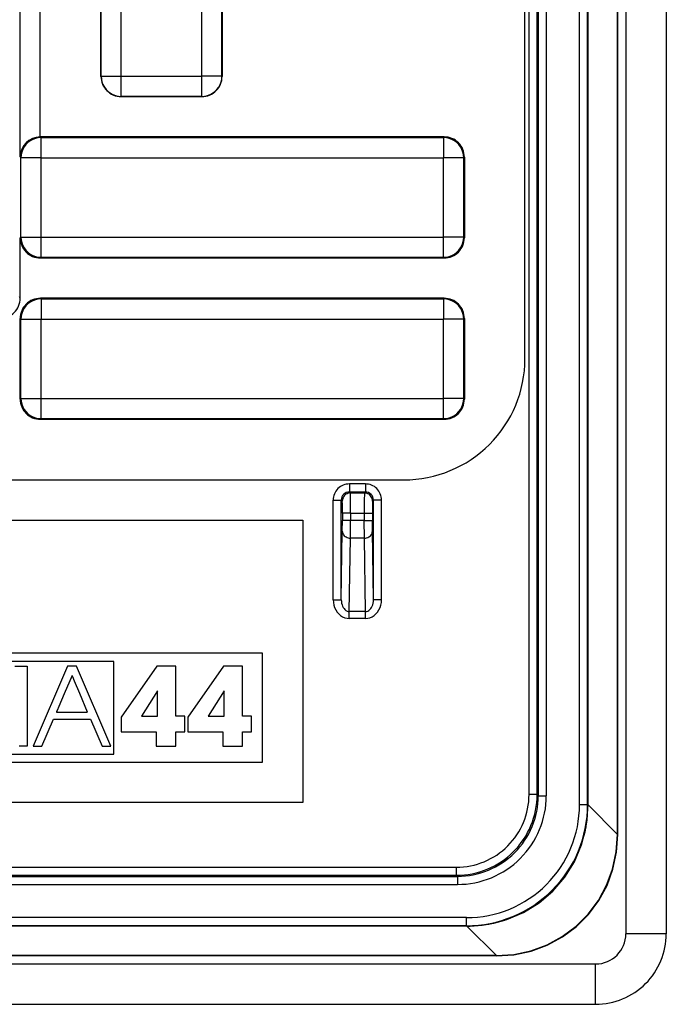
# Model space of a CAD drawing. Extents: x 0 to 420, y 0 to 297.
# Drawn here: x 377 to 393, y 69 to 93 of the extents above; entities that cross this region are included whole.
import ezdxf

# ---------------------------------------------------------------- set-up
doc = ezdxf.new("R2010")
doc.units = 0
doc.layers.get('0').update_dxf_attribs({"linetype": 'CONTINUOUS'})

msp = doc.modelspace()

# ---------------------------------------------------------------- linework, layer by layer
at = {"color": 7}
for p, q in [((392.080292, 164.755096), (392.080292, 70.255089)), ((393.080292, 164.755096), (393.080292, 70.255089)), ((391.873993, 72.713852), (391.873993, 162.296326)), ((391.88028, 72.713852), (391.88028, 162.296326)), ((389.682037, 73.703285), (389.682037, 161.306885)), ((389.882019, 73.703285), (389.882019, 161.306885)), ((389.580292, 84.503265), (389.580292, 150.506927)), ((389.909119, 113.257919), (389.909119, 73.676201)), ((391.132019, 73.453247), (391.132019, 113.257919)), ((391.141632, 73.446213), (391.141632, 113.452194)), ((390.1091, 113.222961), (390.1091, 73.676201)), ((390.932037, 73.453247), (390.932037, 113.222961)), ((379.080292, 91.505066), (379.080292, 102.505112)), ((382.080292, 102.505112), (382.080292, 91.505066)), ((379.084686, 91.509476), (379.084686, 102.500702)), ((379.584686, 91.509476), (379.584686, 102.500702)), ((381.575897, 91.509476), (381.575897, 102.500702)), ((382.075897, 91.509476), (382.075897, 102.500702)), ((377.075958, 89.50943), (377.075958, 94.77861)), ((377.575958, 90.005089), (377.575958, 94.774292)), ((379.080292, 91.505066), (379.084686, 91.509476)), ((379.084686, 91.509476), (379.584686, 91.509476)), ((379.584686, 91.509476), (381.575897, 91.509476)), ((379.584686, 91.009491), (379.584686, 91.509476)), ((382.075897, 91.509476), (381.575897, 91.509476)), ((381.575897, 91.009491), (381.575897, 91.509476)), ((382.080292, 91.505066), (382.075897, 91.509476)), ((379.580261, 91.005089), (379.584686, 91.009491)), ((381.580322, 91.005089), (379.580261, 91.005089)), ((379.584686, 91.009491), (381.575897, 91.009491)), ((381.580322, 91.005089), (381.575897, 91.009491)), ((377.579926, 90.005089), (377.575958, 90.005066)), ((377.580261, 90.005089), (377.597778, 89.987595)), ((387.580322, 90.005089), (377.580261, 90.005089)), ((377.597778, 89.987595), (387.562805, 89.987595)), ((377.597778, 89.487617), (377.597778, 89.987595)), ((387.580322, 90.005089), (387.562805, 89.987595)), ((387.562805, 89.987595), (387.562805, 89.487617)), ((377.075958, 89.50943), (377.097778, 89.487617)), ((377.097778, 87.52256), (377.097778, 89.487617)), ((377.597778, 89.487617), (377.097778, 89.487617)), ((377.597778, 89.487617), (387.562805, 89.487617)), ((377.597778, 87.52256), (377.597778, 89.487617)), ((388.062805, 89.487617), (387.562805, 89.487617)), ((387.562805, 87.52256), (387.562805, 89.487617)), ((388.080292, 89.505112), (388.062805, 89.487617)), ((388.062805, 87.52256), (388.062805, 89.487617)), ((388.080292, 89.505112), (388.080292, 87.505066)), ((377.080292, 87.505066), (377.097778, 87.52256)), ((377.080292, 86.005089), (377.080292, 87.505066)), ((377.097778, 87.52256), (377.597778, 87.52256)), ((377.597778, 87.52256), (387.562805, 87.52256)), ((377.597778, 87.022583), (377.597778, 87.52256)), ((388.062805, 87.52256), (387.562805, 87.52256)), ((387.562805, 87.022583), (387.562805, 87.52256)), ((388.080292, 87.505066), (388.062805, 87.52256)), ((377.580261, 87.005089), (377.597778, 87.022583)), ((377.580261, 87.005089), (387.580322, 87.005089)), ((377.597778, 87.022583), (387.562805, 87.022583)), ((387.580322, 87.005089), (387.562805, 87.022583)), ((377.080292, 86.005089), (377.06131, 86.043037)), ((387.580322, 86.005089), (377.580261, 86.005089)), ((377.580261, 86.005089), (377.597778, 85.987595)), ((377.597778, 85.987595), (387.562805, 85.987595)), ((377.597778, 85.987595), (377.597778, 85.487617)), ((387.580322, 86.005089), (387.562805, 85.987595)), ((387.562805, 85.987595), (387.562805, 85.487617)), ((377.080292, 83.505066), (377.080292, 85.505112)), ((377.080292, 85.505112), (377.097778, 85.487617)), ((377.097778, 85.487617), (377.597778, 85.487617)), ((377.097778, 83.52256), (377.097778, 85.487617)), ((377.597778, 85.487617), (387.562805, 85.487617)), ((377.597778, 83.52256), (377.597778, 85.487617)), ((388.062805, 85.487617), (387.562805, 85.487617)), ((387.562805, 83.52256), (387.562805, 85.487617)), ((388.080292, 85.505112), (388.062805, 85.487617)), ((388.062805, 83.52256), (388.062805, 85.487617)), ((388.080292, 85.505112), (388.080292, 83.505066)), ((377.080292, 83.505066), (377.097778, 83.52256)), ((377.097778, 83.52256), (377.597778, 83.52256)), ((377.597778, 83.52256), (387.562805, 83.52256)), ((377.597778, 83.022583), (377.597778, 83.52256)), ((388.062805, 83.52256), (387.562805, 83.52256)), ((387.562805, 83.022583), (387.562805, 83.52256)), ((388.080292, 83.505066), (388.062805, 83.52256)), ((377.580261, 83.005089), (377.597778, 83.022583)), ((377.580261, 83.005089), (387.580322, 83.005089)), ((377.597778, 83.022583), (387.562805, 83.022583)), ((387.580322, 83.005089), (387.562805, 83.022583)), ((301.578461, 81.505089), (386.582123, 81.505089)), ((385.628571, 81.403351), (385.232025, 81.403351)), ((385.232025, 81.403351), (385.232025, 81.203362)), ((385.628571, 81.403351), (385.628571, 81.203362)), ((385.628571, 81.203362), (385.232025, 81.203362)), ((385.232025, 81.203362), (385.2565, 81.178871)), ((385.2565, 81.178871), (385.604095, 81.178871)), ((385.628571, 81.203362), (385.604095, 81.178871)), ((384.832031, 78.528755), (384.832031, 81.003365)), ((384.832031, 81.003365), (385.032013, 81.003365)), ((385.032013, 78.528755), (385.032013, 81.003365)), ((385.032013, 81.003365), (385.056519, 80.978882)), ((385.828552, 81.003365), (385.804077, 80.978882)), ((386.028564, 81.003365), (385.828552, 81.003365)), ((385.828552, 78.528755), (385.828552, 81.003365)), ((386.028564, 78.528755), (386.028564, 81.003365)), ((385.059113, 80.678886), (385.059113, 80.493767)), ((385.259094, 80.678886), (385.059113, 80.678886)), ((385.259094, 80.678886), (385.259094, 80.493767)), ((385.259094, 80.678886), (385.601471, 80.678886)), ((385.601471, 80.678886), (385.601471, 80.493767)), ((385.601471, 80.678886), (385.801483, 80.678886)), ((385.801483, 80.678886), (385.801483, 80.493767)), ((304.080292, 80.505089), (384.080292, 80.505089)), ((384.080292, 80.505089), (384.080292, 73.505089)), ((385.0578, 80.233955), (385.059113, 80.493767)), ((385.259094, 80.493767), (385.059113, 80.493767)), ((385.257782, 80.060753), (385.259094, 80.493767)), ((385.601471, 80.493767), (385.259094, 80.493767)), ((385.602783, 80.060753), (385.601471, 80.493767)), ((385.601471, 80.493767), (385.801483, 80.493767)), ((385.802795, 80.233955), (385.801483, 80.493767)), ((385.032013, 78.528755), (385.0578, 80.233955)), ((385.230286, 78.242096), (385.257782, 80.060753)), ((385.602783, 80.060753), (385.257782, 80.060753)), ((385.63028, 78.242096), (385.602783, 80.060753)), ((385.828552, 78.528755), (385.802795, 80.233955)), ((384.832031, 78.528755), (385.032013, 78.528755)), ((386.028564, 78.528755), (385.828552, 78.528755)), ((385.230286, 78.068893), (385.230286, 78.242096)), ((385.63028, 78.242096), (385.230286, 78.242096)), ((385.63028, 78.068893), (385.63028, 78.242096)), ((385.63028, 78.068893), (385.230286, 78.068893)), ((383.080292, 77.205093), (369.075745, 77.205093)), ((383.080292, 74.505089), (383.080292, 77.205093)), ((379.399933, 77.005089), (369.275757, 77.005089)), ((376.944122, 76.884354), (377.249084, 76.884354)), ((377.249084, 76.884354), (377.249084, 74.907593)), ((378.254272, 76.884354), (377.40097, 74.907593)), ((378.473602, 76.884354), (378.254272, 76.884354)), ((379.321594, 74.907593), (378.473602, 76.884354)), ((379.399933, 74.705086), (379.399933, 77.005089)), ((380.46344, 76.887054), (379.578033, 75.624496)), ((380.934204, 76.887054), (380.46344, 76.887054)), ((380.934204, 75.651222), (380.934204, 76.887054)), ((382.115479, 76.887054), (381.230072, 75.624496)), ((382.586304, 76.887054), (382.115479, 76.887054)), ((382.586304, 75.651222), (382.586304, 76.887054)), ((378.363983, 76.657013), (378.170715, 76.202034)), ((378.363983, 76.657013), (378.36499, 76.654587)), ((378.36499, 76.654587), (378.368103, 76.647186)), ((378.380005, 76.618729), (378.368103, 76.647186)), ((378.422821, 76.516487), (378.380005, 76.618729)), ((378.553223, 76.205162), (378.422821, 76.516487)), ((378.170715, 76.202034), (378.038483, 75.890709)), ((378.743744, 75.750206), (378.553223, 76.205162)), ((380.476776, 76.271797), (380.086273, 75.651222)), ((380.482147, 76.271797), (380.476776, 76.271797)), ((380.482147, 75.651222), (380.482147, 76.271797)), ((382.128845, 76.271797), (381.738312, 75.651222)), ((382.134216, 76.271797), (382.128845, 76.271797)), ((382.134216, 75.651222), (382.134216, 76.271797)), ((377.979828, 75.752617), (377.97879, 75.750206)), ((377.97879, 75.750206), (378.364563, 75.750206)), ((377.982971, 75.760025), (377.979828, 75.752617)), ((377.995056, 75.788483), (377.982971, 75.760025)), ((378.038483, 75.890709), (377.995056, 75.788483)), ((378.364563, 75.750206), (378.626678, 75.750206)), ((378.626678, 75.750206), (378.712311, 75.750206)), ((378.712311, 75.750206), (378.735931, 75.750206)), ((378.741943, 75.750206), (378.735931, 75.750206)), ((378.743744, 75.750206), (378.741943, 75.750206)), ((377.61496, 74.907593), (377.901154, 75.570953)), ((377.901184, 75.570961), (378.82135, 75.570961)), ((378.821381, 75.570961), (379.107574, 74.907616)), ((379.578033, 75.624496), (379.578033, 75.255356)), ((380.086273, 75.651222), (380.482147, 75.651222)), ((381.153564, 75.651222), (380.934204, 75.651222)), ((381.153564, 75.255356), (381.153564, 75.651222)), ((381.230072, 75.624496), (381.230072, 75.255356)), ((381.738312, 75.651222), (382.134216, 75.651222)), ((382.805634, 75.651222), (382.586304, 75.651222)), ((382.805634, 75.255356), (382.805634, 75.651222)), ((379.578033, 75.255356), (380.450043, 75.255356)), ((380.450043, 75.255356), (380.450043, 74.907593)), ((380.934204, 74.907593), (380.934204, 75.255356)), ((380.934204, 75.255356), (381.153564, 75.255356)), ((381.230072, 75.255356), (382.102142, 75.255356)), ((382.102142, 75.255356), (382.102142, 74.907593)), ((382.586304, 74.907593), (382.586304, 75.255356)), ((382.586304, 75.255356), (382.805634, 75.255356)), ((369.275757, 74.705086), (379.399933, 74.705086)), ((377.249084, 74.907593), (377.051086, 74.907593)), ((377.40097, 74.907593), (377.61496, 74.907593)), ((379.107574, 74.907593), (379.321564, 74.907593)), ((380.450043, 74.907593), (380.934204, 74.907593)), ((382.102142, 74.907593), (382.586304, 74.907593)), ((369.075745, 74.505089), (383.080292, 74.505089)), ((384.080292, 73.505089), (304.080292, 73.505089)), ((389.882019, 73.703285), (389.682037, 73.703285)), ((389.909119, 73.676201), (389.882019, 73.703285)), ((389.909119, 73.676201), (390.1091, 73.676201)), ((391.132019, 73.453247), (390.932037, 73.453247)), ((391.132019, 73.453247), (391.141632, 73.443626)), ((391.140472, 73.359756), (391.141632, 73.443626)), ((391.141632, 73.446213), (391.873993, 72.713852)), ((391.141632, 73.445786), (391.141632, 73.443626)), ((391.88028, 72.713852), (391.873993, 72.713852)), ((300.278503, 71.903351), (387.882111, 71.903351)), ((387.882111, 71.703362), (387.882111, 71.903351)), ((300.251404, 71.676277), (387.90918, 71.676277)), ((300.278503, 71.703362), (387.882111, 71.703362)), ((387.90918, 71.676277), (387.882111, 71.703362)), ((387.90918, 71.676277), (387.90918, 71.47628)), ((300.251404, 71.47628), (387.90918, 71.47628)), ((388.132141, 70.653351), (300.028442, 70.653351)), ((388.132141, 70.453362), (388.132141, 70.653351)), ((388.13916, 70.443741), (300.021423, 70.443741)), ((388.132141, 70.453362), (300.028442, 70.453362)), ((388.132141, 70.453362), (388.141754, 70.443741)), ((388.13916, 70.443741), (388.871521, 69.71138)), ((388.139587, 70.443741), (388.141754, 70.443741)), ((388.141754, 70.443741), (388.22644, 70.444939)), ((393.080292, 70.255089), (392.080292, 70.255089)), ((388.871521, 69.71138), (299.289062, 69.71138)), ((388.871521, 69.705086), (299.289062, 69.705086)), ((388.871521, 69.705086), (388.871521, 69.71138)), ((296.830292, 69.505089), (391.330292, 69.505089)), ((391.330292, 68.505089), (391.330292, 69.505089)), ((296.830292, 68.505089), (391.330292, 68.505089))]:
    msp.add_line(p, q, dxfattribs=at)
for points in [[(379.084747, 91.509468), (379.089813, 91.438332), (379.105011, 91.368629), (379.129913, 91.301796), (379.164093, 91.239174), (379.206818, 91.182076), (379.257294, 91.13163), (379.314362, 91.088875), (379.376984, 91.054695), (379.443817, 91.029762), (379.51358, 91.014595), (379.584686, 91.009499)], [(381.575897, 91.009499), (381.647003, 91.014595), (381.716766, 91.029762), (381.7836, 91.054695), (381.846222, 91.088875), (381.90329, 91.13163), (381.953766, 91.182076), (381.99649, 91.239174), (382.03067, 91.301796), (382.055573, 91.368629), (382.07077, 91.438332), (382.075836, 91.509468)], [(377.597809, 89.987602), (377.526642, 89.982506), (377.45694, 89.967339), (377.390045, 89.942406), (377.327484, 89.908211), (377.270416, 89.865456), (377.21994, 89.815025), (377.177155, 89.757912), (377.142975, 89.695305), (377.118073, 89.628471), (377.102936, 89.558769), (377.097809, 89.487617)], [(388.062775, 89.487617), (388.057648, 89.558769), (388.042511, 89.628471), (388.017609, 89.695305), (387.983429, 89.757912), (387.940643, 89.815025), (387.890167, 89.865456), (387.833099, 89.908211), (387.770538, 89.942406), (387.703644, 89.967339), (387.633942, 89.982506), (387.562775, 89.987602)], [(377.097809, 87.52256), (377.102936, 87.451408), (377.118073, 87.381706), (377.142975, 87.314873), (377.177155, 87.252266), (377.21994, 87.195152), (377.270416, 87.144722), (377.327484, 87.101967), (377.390045, 87.067772), (377.45694, 87.042839), (377.526642, 87.027672), (377.597809, 87.022575)], [(387.562775, 87.022575), (387.633942, 87.027672), (387.703644, 87.042839), (387.770538, 87.067772), (387.833099, 87.101967), (387.890167, 87.144722), (387.940643, 87.195152), (387.983429, 87.252266), (388.017609, 87.314873), (388.042511, 87.381706), (388.057648, 87.451408), (388.062775, 87.52256)], [(377.597809, 85.987602), (377.526642, 85.982506), (377.45694, 85.967339), (377.390045, 85.942406), (377.327484, 85.908211), (377.270416, 85.865456), (377.21994, 85.815025), (377.177155, 85.757912), (377.142975, 85.695305), (377.118073, 85.628471), (377.102936, 85.558769), (377.097809, 85.487617)], [(388.062775, 85.487617), (388.057648, 85.558769), (388.042511, 85.628471), (388.017609, 85.695305), (387.983429, 85.757912), (387.940643, 85.815025), (387.890167, 85.865456), (387.833099, 85.908211), (387.770538, 85.942406), (387.703644, 85.967339), (387.633942, 85.982506), (387.562775, 85.987602)], [(377.097809, 83.52256), (377.102936, 83.451408), (377.118073, 83.381706), (377.142975, 83.314873), (377.177155, 83.252266), (377.21994, 83.195152), (377.270416, 83.144722), (377.327484, 83.101967), (377.390045, 83.067772), (377.45694, 83.042839), (377.526642, 83.027672), (377.597809, 83.022575)], [(387.562775, 83.022575), (387.633942, 83.027672), (387.703644, 83.042839), (387.770538, 83.067772), (387.833099, 83.101967), (387.890167, 83.144722), (387.940643, 83.195152), (387.983429, 83.252266), (388.017609, 83.314873), (388.042511, 83.381706), (388.057648, 83.451408), (388.062775, 83.52256)], [(385.2565, 81.178871), (385.228058, 81.176826), (385.200165, 81.170769), (385.173431, 81.160805), (385.148346, 81.147118), (385.125519, 81.130013), (385.105377, 81.10984), (385.088287, 81.086998), (385.074615, 81.061958), (385.064606, 81.035225), (385.058502, 81.007332), (385.056549, 80.978889)], [(385.804108, 80.978889), (385.802032, 81.007332), (385.79599, 81.035225), (385.786041, 81.061958), (385.772369, 81.086998), (385.75528, 81.10984), (385.735016, 81.130013), (385.712189, 81.147118), (385.687164, 81.160805), (385.660431, 81.170769), (385.632599, 81.176826), (385.604095, 81.178871)], [(385.05777, 80.233955), (385.059967, 80.209373), (385.066071, 80.18528), (385.07608, 80.162193), (385.089874, 80.140541), (385.106964, 80.120796), (385.127106, 80.103325), (385.149933, 80.088509), (385.174957, 80.076637), (385.201569, 80.06794), (385.229401, 80.062614), (385.257782, 80.060753)], [(385.602814, 80.060753), (385.631134, 80.062614), (385.658966, 80.06794), (385.685638, 80.076637), (385.710602, 80.088509), (385.733429, 80.103325), (385.753632, 80.120796), (385.770721, 80.140541), (385.784454, 80.162193), (385.794464, 80.18528), (385.800629, 80.209373), (385.802765, 80.233955)], [(384.832062, 78.528755), (384.83609, 78.463234), (384.848175, 78.399055), (384.86795, 78.337563), (384.895172, 78.279976), (384.92923, 78.227486), (384.969391, 78.181099), (385.014862, 78.141823), (385.064728, 78.110405), (385.11795, 78.087502), (385.173553, 78.07357), (385.230316, 78.068886)], [(385.032013, 78.528755), (385.033966, 78.487801), (385.039825, 78.447731), (385.049652, 78.40934), (385.063141, 78.37339), (385.080048, 78.340645), (385.100067, 78.311745), (385.122711, 78.28727), (385.147614, 78.267738), (385.174225, 78.253517), (385.201935, 78.244911), (385.230316, 78.242104)], [(385.63028, 78.068886), (385.687042, 78.073555), (385.742584, 78.087502), (385.795868, 78.110405), (385.845734, 78.141823), (385.891205, 78.181099), (385.931366, 78.22747), (385.965363, 78.279976), (385.992584, 78.337563), (386.012482, 78.399055), (386.024506, 78.463234), (386.028595, 78.528755)], [(385.63028, 78.242104), (385.658661, 78.244911), (385.686432, 78.253517), (385.713043, 78.267738), (385.737885, 78.28727), (385.760529, 78.311745), (385.780548, 78.340645), (385.797455, 78.37339), (385.810944, 78.40934), (385.820709, 78.447731), (385.826691, 78.487816), (385.828522, 78.528755)], [(388.226471, 70.444939), (388.685455, 70.491402), (389.128754, 70.604439), (389.546906, 70.78167), (389.931244, 71.019356), (390.273468, 71.312447), (390.566559, 71.654793), (390.804108, 72.039162), (390.981232, 72.457405), (391.094147, 72.900734), (391.140472, 73.359749)], [(388.87149, 69.711372), (389.304962, 69.742958), (389.726776, 69.833839), (390.128998, 69.982307), (390.504181, 70.185555), (390.845123, 70.439796), (391.145599, 70.740242), (391.399811, 71.08123), (391.603058, 71.456367), (391.751495, 71.85862), (391.842438, 72.280434), (391.873993, 72.713844)], [(388.87149, 69.705086), (389.306915, 69.735237), (389.730499, 69.825142), (390.13443, 69.973091), (390.511017, 70.176308), (390.85318, 70.430946), (391.154449, 70.73217), (391.409088, 71.074318), (391.612274, 71.45092), (391.760223, 71.854866), (391.850128, 72.278511), (391.88028, 72.713844)]]:
    msp.add_lwpolyline(points, dxfattribs=at)
for centre, radius, start, end in [((379.580261, 91.505058), 0.499972, 179.999008, 270.000988), ((381.580322, 91.505058), 0.499972, 269.999007, 0.000997), ((377.578705, 89.501625), 0.503183, 90.315106, 179.110154), ((387.580322, 89.505119), 0.499972, 359.999004, 90.000993), ((377.580261, 87.505058), 0.499972, 179.999008, 270.000988), ((387.580322, 87.505058), 0.499972, 269.999007, 0.000996), ((376.580322, 86.005035), 0.499953, 270.001794, 0.005757), ((377.580261, 85.505119), 0.499972, 89.999005, 180.000992), ((387.580322, 85.505119), 0.499972, 359.999004, 90.000993), ((386.582947, 84.502434), 2.997286, 269.984206, 0.015788), ((377.580261, 83.505058), 0.499972, 179.999008, 270.000988), ((387.580322, 83.505058), 0.499972, 269.999007, 0.000996), ((385.231995, 81.003372), 0.399977, 89.999046, 180.000992), ((385.628571, 81.003372), 0.399977, 359.999048, 90.000986), ((385.231995, 81.003395), 0.199966, 89.992674, 180.007331), ((355.380371, 80.814835), 29.878748, 359.739308, 0.697436), ((415.480835, 80.814835), 29.879358, 179.302574, 180.26069), ((385.628601, 81.003395), 0.199966, 359.992675, 90.007324), ((374.301605, 80.760452), 10.757522, 359.565588, 1.162363), ((396.559235, 80.760452), 10.757754, 178.837657, 180.434395), ((387.882111, 73.70327), 1.99991, 269.999649, 0.000354), ((387.882141, 73.703255), 1.799898, 269.998987, 0.000988), ((387.90921, 73.676163), 2.199876, 269.999014, 0.000988), ((387.909241, 73.67614), 1.999864, 269.998379, 0.001621), ((388.132172, 73.453194), 2.799842, 269.999021, 0.000988), ((388.132172, 73.453217), 2.999853, 269.999437, 0.000565), ((388.141815, 73.443573), 2.999828, 271.616963, 358.398914), ((391.330292, 70.255089), 0.75, 269.999997, 359.999976), ((391.330292, 70.255089), 1.75, 269.999997, 0)]:
    msp.add_arc(centre, radius, start, end, dxfattribs=at)

doc.saveas('drawing.dxf')
